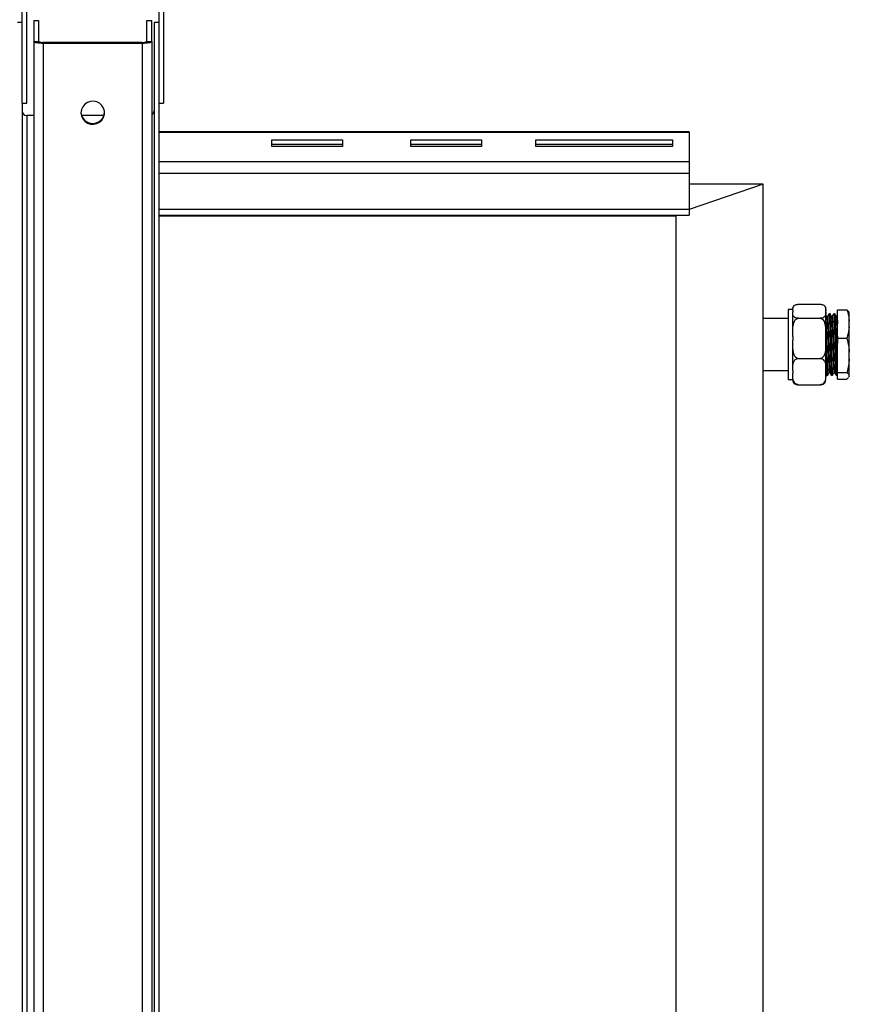
# Model space of a CAD drawing. Units: millimetres. Extents: x 36 to 384, y 33 to 274.
# Drawn here: x 285 to 303, y 54 to 74 of the extents above; entities that cross this region are included whole.
import ezdxf

# ---------------------------------------------------------------- set-up
doc = ezdxf.new("R2010")
doc.units = ezdxf.units.MM

msp = doc.modelspace()

# ---------------------------------------------------------------- linework, layer by layer
at = {"color": 7, "linetype": 'Continuous', "lineweight": 25}
for p, q in [((285.42173, 72.63079), (285.42173, 74.63079)), ((285.52174, 72.63079), (285.52174, 74.63079)), ((288.32174, 74.63079), (288.32174, 72.63079)), ((288.42174, 74.63079), (288.42174, 72.63079)), ((285.67174, 74.37986), (285.77175, 74.37986)), ((285.67174, 74.37986), (285.67174, 73.93707)), ((285.77175, 74.37986), (285.77175, 73.93707)), ((288.07175, 73.93707), (288.07175, 74.37986)), ((288.07175, 74.37986), (288.17174, 74.37986)), ((288.17174, 73.93707), (288.17174, 74.37986)), ((285.42173, 74.34207), (285.32174, 74.34207)), ((288.22173, 74.34207), (288.22173, 39.47568)), ((288.32174, 74.34207), (288.22173, 74.34207)), ((285.67174, 73.93707), (285.67174, 40.60574)), ((285.67174, 73.93707), (285.77175, 73.93707)), ((285.87174, 73.9197), (285.87174, 73.90234)), ((285.87174, 73.9197), (287.97174, 73.9197)), ((285.87174, 73.90234), (287.97174, 73.90234)), ((287.97174, 73.90234), (287.97174, 73.9197)), ((288.07175, 73.93707), (288.17174, 73.93707)), ((288.17174, 73.93707), (288.17174, 39.49783)), ((285.42173, 72.63079), (285.52174, 72.63079)), ((285.42173, 72.63079), (285.42173, 40.71653)), ((288.32174, 72.63079), (288.42174, 72.63079)), ((288.32174, 72.63079), (288.32174, 39.43136)), ((285.67174, 72.36871), (285.52174, 72.36871)), ((287.16025, 72.36871), (286.68323, 72.36871)), ((299.57175, 72.01747), (288.32174, 72.01747)), ((299.57175, 72.01747), (299.57175, 72.00541)), ((299.57175, 72.00541), (299.57175, 71.38978)), ((290.72174, 71.8515), (292.22173, 71.8515)), ((290.72174, 71.70614), (290.72174, 71.8515)), ((290.72174, 71.75753), (292.22173, 71.75753)), ((292.22173, 71.70614), (290.72174, 71.70614)), ((292.22173, 71.8515), (292.22173, 71.70614)), ((293.67174, 71.8515), (295.17173, 71.8515)), ((293.67174, 71.70614), (293.67174, 71.8515)), ((293.67174, 71.75753), (295.17173, 71.75753)), ((295.17173, 71.70614), (293.67174, 71.70614)), ((295.17173, 71.8515), (295.17173, 71.70614)), ((296.32174, 71.8515), (299.22175, 71.8515)), ((296.32174, 71.70614), (296.32174, 71.8515)), ((296.32174, 71.75753), (299.22175, 71.75753)), ((299.22175, 71.70614), (296.32174, 71.70614)), ((299.22175, 71.8515), (299.22175, 71.70614)), ((299.57175, 71.38978), (299.57175, 71.13344)), ((299.57175, 71.13344), (299.57175, 70.38168)), ((301.14674, 70.91197), (299.57175, 70.3733)), ((301.14674, 70.91197), (299.57175, 70.91197)), ((301.14674, 36.6079), (301.14674, 70.91197)), ((288.32174, 70.25008), (299.57175, 70.25008)), ((299.29673, 70.23226), (288.32174, 70.23226)), ((299.29673, 38.39742), (299.29673, 70.25008)), ((299.57175, 70.38168), (299.57175, 70.25008)), ((301.88674, 68.35996), (302.35674, 68.35996)), ((301.77173, 68.248), (301.67174, 68.248)), ((301.67174, 68.248), (301.67174, 66.76595)), ((301.7719, 68.26395), (301.77173, 68.258)), ((301.77173, 68.225), (301.77173, 68.258)), ((301.77173, 68.225), (301.77173, 68.1981)), ((301.77173, 67.67529), (301.77173, 68.1981)), ((302.46274, 68.3026), (302.4614, 68.30567)), ((302.47175, 68.225), (302.47175, 68.258)), ((302.47175, 68.1981), (302.47175, 68.225)), ((302.47175, 67.67529), (302.47175, 68.1981)), ((302.56619, 68.15698), (302.54118, 68.15698)), ((302.66618, 68.15698), (302.64117, 68.15698)), ((302.72173, 68.12395), (302.7095, 68.10278)), ((302.72173, 68.2394), (302.92174, 68.2394)), ((302.72173, 67.64233), (302.72173, 68.2394)), ((302.97174, 68.1864), (302.96819, 68.19353)), ((302.97174, 68.00015), (302.97174, 68.1864)), ((301.67174, 68.05698), (301.14674, 68.05698)), ((301.88674, 68.06314), (302.35674, 68.06314)), ((302.50968, 68.10278), (302.49717, 68.10278)), ((302.60968, 68.10278), (302.59718, 68.10278)), ((302.70967, 68.10278), (302.69718, 68.10278)), ((302.97174, 67.88157), (302.97174, 68.00015)), ((302.97174, 67.34885), (302.97174, 67.88157)), ((301.77173, 67.67529), (301.77173, 67.59801)), ((301.77173, 66.95727), (301.77173, 67.59801)), ((302.47175, 67.59801), (302.47175, 67.67529)), ((302.47175, 66.95727), (302.47175, 67.59801)), ((302.72173, 67.64233), (302.92174, 67.64233)), ((302.72173, 66.90991), (302.72173, 67.64233)), ((302.97174, 67.20339), (302.97174, 67.34885)), ((301.88674, 67.21016), (302.35674, 67.21016)), ((302.97174, 66.85567), (302.97174, 67.20339)), ((301.14674, 66.95698), (301.67174, 66.95698)), ((301.77173, 66.95727), (301.77173, 66.90688)), ((301.77173, 66.75595), (301.77173, 66.90688)), ((302.47175, 66.90688), (302.47175, 66.95727)), ((302.47175, 66.75595), (302.47175, 66.90688)), ((302.48803, 66.86181), (302.49049, 66.85758)), ((302.49118, 66.85698), (302.51617, 66.85698)), ((302.54742, 66.9111), (302.55954, 66.9111)), ((302.59117, 66.85698), (302.61618, 66.85698)), ((302.64744, 66.9111), (302.65955, 66.9111)), ((302.69117, 66.85698), (302.72173, 66.85698)), ((302.71689, 66.85763), (302.72173, 66.866)), ((302.72173, 66.90991), (302.92174, 66.90991)), ((302.72173, 66.77456), (302.72173, 66.90991)), ((301.67174, 66.76595), (301.77173, 66.76595)), ((301.88674, 66.65399), (302.35674, 66.65399)), ((302.72173, 66.77456), (302.92174, 66.77456)), ((302.97174, 66.82879), (302.96587, 66.82159)), ((302.96819, 66.82043), (302.97174, 66.82756)), ((302.97174, 66.82879), (302.97174, 66.85567)), ((302.97174, 66.82756), (302.97174, 66.82879))]:
    msp.add_line(p, q, dxfattribs=at)
at = {"color": 8, "linetype": 'Continuous', "lineweight": 25}
for p, q in [((285.87174, 73.90234), (285.87174, 40.51711)), ((287.97174, 73.90234), (287.97174, 39.58647)), ((285.52174, 72.36871), (285.52174, 40.67222)), ((299.57175, 72.00541), (288.32174, 72.00541)), ((288.32174, 71.38978), (299.57175, 71.38978)), ((299.57175, 71.13344), (288.32174, 71.13344)), ((288.32174, 70.38168), (299.57175, 70.38168))]:
    msp.add_line(p, q, dxfattribs=at)
at = {"color": 7, "linetype": 'Continuous', "lineweight": 25, "flags": 128}
for points in [[(285.67174, 73.93707), (285.67558, 73.93029), (285.68696, 73.92377), (285.70544, 73.91777), (285.73032, 73.91251), (285.76062, 73.90819), (285.79521, 73.90498), (285.83272, 73.903), (285.87174, 73.90234)], [(287.97174, 73.90234), (288.01076, 73.903), (288.04827, 73.90498), (288.08286, 73.90819), (288.11316, 73.91251), (288.13804, 73.91777), (288.15652, 73.92377), (288.1679, 73.93029), (288.17174, 73.93707)], [(286.67174, 72.42513), (286.68101, 72.3587), (286.70813, 72.2972), (286.7511, 72.24519), (286.80672, 72.20653), (286.87088, 72.18407), (286.9388, 72.1795), (287.00545, 72.19314), (287.06591, 72.22398), (287.11566, 72.26975), (287.15104, 72.32704), (287.16941, 72.3916), (287.16941, 72.45865), (287.15104, 72.52321), (287.11566, 72.5805), (287.06591, 72.62626), (287.00545, 72.65711), (286.9388, 72.67075), (286.87088, 72.66618), (286.80672, 72.64372), (286.7511, 72.60506), (286.70813, 72.55305), (286.68101, 72.49155), (286.67174, 72.42513)], [(301.78236, 68.30628), (301.77991, 68.30056), (301.77991, 68.30056)], [(302.47175, 68.258), (302.47158, 68.26414), (302.47149, 68.26553)]]:
    msp.add_lwpolyline(points, dxfattribs=at)
at = {"color": 7, "linetype": 'Continuous', "lineweight": 25}
for centre, radius, start, end in [((285.84749, 74.07666), 0.15882, 241.514672, 278.78109), ((287.99598, 74.07673), 0.15889, 261.22417, 298.477765), ((285.51882, 72.4658), 0.09713, 181.841072, 271.723112), ((286.91983, 72.44444), 0.24816, 182.454871, 270.442414), ((286.92365, 72.44444), 0.24816, 269.560305, 357.545141), ((288.12826, 72.46406), 0.09349, 297.715781, 359.15464), ((301.88674, 66.75595), 0.115, 180, 204.895914), ((302.35674, 66.75595), 0.115, 335.506269, 360)]:
    msp.add_arc(centre, radius, start, end, dxfattribs=at)
for points, knots in [([(301.77173, 68.225), (301.77169, 68.23857), (301.77161, 68.26268), (301.77705, 68.29858), (301.79134, 68.32525), (301.81692, 68.34397), (301.83767, 68.35308), (301.86066, 68.35833), (301.87663, 68.35987), (301.8851, 68.35995), (301.88674, 68.35996)], [0, 0, 0, 0, 0.27009612, 0.47964118, 0.71622333, 0.80260511, 0.88949444, 0.9422408, 0.98876659, 1, 1, 1, 1]), ([(302.35674, 68.35996), (302.36358, 68.35971), (302.37723, 68.35921), (302.39931, 68.35488), (302.42541, 68.34535), (302.45012, 68.32682), (302.46537, 68.30152), (302.47181, 68.26653), (302.47178, 68.241), (302.47175, 68.225)], [0, 0, 0, 0, 0.04646876, 0.09277935, 0.16968261, 0.30322338, 0.49185134, 0.68149491, 1, 1, 1, 1]), ([(301.88674, 68.06314), (301.8799, 68.06339), (301.86625, 68.06389), (301.84417, 68.06822), (301.81808, 68.07775), (301.79341, 68.09618), (301.77855, 68.12151), (301.77148, 68.15647), (301.77163, 68.1821), (301.77173, 68.1981)], [0, 0, 0, 0, 0.04647223, 0.09278629, 0.1696953, 0.30324643, 0.48989404, 0.6814711, 1, 1, 1, 1]), ([(302.47175, 68.1981), (302.47179, 68.18453), (302.47187, 68.16042), (302.46643, 68.12452), (302.45215, 68.09785), (302.42657, 68.07913), (302.40581, 68.07002), (302.38282, 68.06477), (302.36685, 68.06323), (302.35838, 68.06315), (302.35674, 68.06314)], [0, 0, 0, 0, 0.27009612, 0.47964118, 0.71622333, 0.80260511, 0.88949444, 0.9422408, 0.98876659, 1, 1, 1, 1]), ([(302.49762, 68.10281), (302.4924, 68.11183), (302.48378, 68.12676), (302.47516, 68.14169), (302.47175, 68.1476)], [0, 0, 0, 0, 0.60438888, 1, 1, 1, 1]), ([(302.47175, 68.11778), (302.47316, 68.0935), (302.476, 68.0448), (302.48042, 67.9211), (302.48454, 67.7703), (302.489, 67.60011), (302.49316, 67.42283), (302.49757, 67.25195), (302.50181, 67.09953), (302.5061, 66.97576), (302.51046, 66.89391), (302.51372, 66.85521), (302.51567, 66.86091), (302.51617, 66.86239)], [0, 0, 0, 0, 0.09655519, 0.19368759, 0.28972871, 0.38706198, 0.48308945, 0.58024295, 0.67675672, 0.7733539, 0.87046378, 0.96652067, 1, 1, 1, 1]), ([(302.54049, 68.15637), (302.53526, 68.14734), (302.52493, 68.12949), (302.51462, 68.11162), (302.50952, 68.10278)], [0, 0, 0, 0, 0.50537302, 1, 1, 1, 1]), ([(302.54118, 68.15654), (302.5412, 68.15668), (302.54202, 68.16179), (302.5441, 68.14775), (302.54721, 68.11618), (302.55102, 68.04248), (302.55542, 67.92172), (302.55955, 67.77013), (302.564, 67.60015), (302.56818, 67.42282), (302.57253, 67.25195), (302.57684, 67.09953), (302.58106, 66.97576), (302.58548, 66.89391), (302.58873, 66.85521), (302.59067, 66.86091), (302.59117, 66.86239)], [0, 0, 0, 0, 0.00164725, 0.0568009, 0.11128082, 0.19709153, 0.28341493, 0.36876849, 0.4552704, 0.54061183, 0.62695369, 0.71272759, 0.79857504, 0.88487871, 0.97024629, 1, 1, 1, 1]), ([(302.59764, 68.10281), (302.59241, 68.11183), (302.58197, 68.12987), (302.57154, 68.14792), (302.56633, 68.15694)], [0, 0, 0, 0, 0.50008984, 1, 1, 1, 1]), ([(302.56633, 68.15667), (302.56724, 68.15464), (302.56908, 68.15054), (302.57225, 68.11482), (302.57599, 68.04291), (302.5804, 67.9216), (302.58456, 67.77017), (302.58902, 67.60014), (302.59314, 67.42282), (302.59756, 67.25195), (302.6018, 67.09953), (302.60608, 66.97576), (302.61051, 66.89391), (302.61369, 66.85521), (302.61567, 66.86091), (302.61618, 66.86239)], [0, 0, 0, 0, 0.05374889, 0.1084051, 0.19449319, 0.28109591, 0.36672594, 0.45350775, 0.53912504, 0.62574658, 0.71179774, 0.79792326, 0.8845062, 0.97014972, 1, 1, 1, 1]), ([(302.64048, 68.15637), (302.63527, 68.14734), (302.62495, 68.12948), (302.61462, 68.11162), (302.60951, 68.10278)], [0, 0, 0, 0, 0.505180296, 1, 1, 1, 1]), ([(302.64117, 68.15654), (302.6412, 68.15668), (302.6423, 68.16179), (302.644, 68.14775), (302.64729, 68.11618), (302.65099, 68.04248), (302.65542, 67.92172), (302.65954, 67.77013), (302.664, 67.60015), (302.66816, 67.42282), (302.67257, 67.25195), (302.67681, 67.09953), (302.6811, 66.97576), (302.68546, 66.89391), (302.68872, 66.85521), (302.69066, 66.86091), (302.69117, 66.86239)], [0, 0, 0, 0, 0.00164754, 0.05680119, 0.11128111, 0.19709154, 0.28341493, 0.36876849, 0.4552704, 0.54061183, 0.62695398, 0.71272759, 0.79857533, 0.88487871, 0.97024629, 1, 1, 1, 1]), ([(302.69763, 68.10281), (302.69242, 68.11183), (302.68199, 68.12988), (302.67156, 68.14792), (302.66635, 68.15694)], [0, 0, 0, 0, 0.49999444, 1, 1, 1, 1]), ([(302.66635, 68.15667), (302.66725, 68.15464), (302.66907, 68.15054), (302.67224, 68.11482), (302.67603, 68.04291), (302.68038, 67.9216), (302.68456, 67.77017), (302.68901, 67.60014), (302.69314, 67.42282), (302.69754, 67.25195), (302.70184, 67.09953), (302.70607, 66.97576), (302.71048, 66.89391), (302.71373, 66.85521), (302.71567, 66.86091), (302.71618, 66.86239)], [0, 0, 0, 0, 0.053748614, 0.108404841, 0.194493243, 0.281095699, 0.366725754, 0.453507595, 0.539124914, 0.625746478, 0.711797944, 0.79792321, 0.884506171, 0.970150005, 1, 1, 1, 1]), ([(302.92174, 68.2394), (302.93403, 68.19901), (302.95804, 68.12016), (302.96725, 68.0395), (302.97174, 68.00015)], [0, 0, 0, 0, 0.51211505, 1, 1, 1, 1]), ([(302.96587, 68.19237), (302.9584, 68.20452), (302.94866, 68.22036), (302.92682, 68.2358), (302.92174, 68.2394)], [0, 0, 0, 0, 0.76725645, 1, 1, 1, 1]), ([(301.77173, 67.67529), (301.77135, 67.73881), (301.77074, 67.84031), (301.78931, 67.96051), (301.81866, 68.02165), (301.84414, 68.04832), (301.86546, 68.06096), (301.88015, 68.06246), (301.88674, 68.06314)], [0, 0, 0, 0, 0.44007963, 0.70313283, 0.83511539, 0.90012735, 0.95515455, 1, 1, 1, 1]), ([(302.35674, 68.06314), (302.36153, 68.06279), (302.37285, 68.06195), (302.39272, 68.05317), (302.41777, 68.03115), (302.44784, 67.97857), (302.46621, 67.89303), (302.47233, 67.78615), (302.47195, 67.71227), (302.47175, 67.67529)], [0, 0, 0, 0, 0.03262462, 0.07706231, 0.14550345, 0.25838991, 0.48830298, 0.74389348, 1, 1, 1, 1]), ([(302.49762, 68.1025), (302.49851, 68.10064), (302.50032, 68.09689), (302.50349, 68.0642), (302.50726, 67.99829), (302.51167, 67.88708), (302.5158, 67.74825), (302.52025, 67.59239), (302.52443, 67.42983), (302.52878, 67.27319), (302.53309, 67.13346), (302.53731, 67.02), (302.54174, 66.94495), (302.54497, 66.90947), (302.54694, 66.91472), (302.54745, 66.91608)], [0, 0, 0, 0, 0.05330742, 0.10797476, 0.19408086, 0.28070153, 0.36634873, 0.4531485, 0.53878351, 0.6254227, 0.71149185, 0.79763479, 0.88423561, 0.96989695, 1, 1, 1, 1]), ([(302.50968, 68.10125), (302.50979, 68.10183), (302.51084, 68.10723), (302.51281, 68.09464), (302.51601, 68.06534), (302.51975, 67.99792), (302.52417, 67.88717), (302.52829, 67.74822), (302.53275, 67.59239), (302.53691, 67.42983), (302.54132, 67.27317), (302.54556, 67.1335), (302.54985, 67.01982), (302.55421, 66.9456), (302.55724, 66.91058), (302.55891, 66.91433), (302.55916, 66.91488)], [0, 0, 0, 0, 0.00665597, 0.06236936, 0.11740196, 0.20408304, 0.29128246, 0.37750191, 0.46488163, 0.5510888, 0.63830721, 0.72495109, 0.81166993, 0.89884903, 0.9850827, 1, 1, 1, 1]), ([(302.59761, 68.1025), (302.59852, 68.10064), (302.60035, 68.09689), (302.60351, 68.0642), (302.60725, 67.99829), (302.61167, 67.88708), (302.61579, 67.74825), (302.62025, 67.59239), (302.62441, 67.42983), (302.62882, 67.27319), (302.63306, 67.13346), (302.63735, 67.02), (302.64172, 66.94495), (302.64497, 66.90947), (302.64693, 66.91472), (302.64744, 66.91608)], [0, 0, 0, 0, 0.05330776, 0.1079751, 0.19408087, 0.28070153, 0.36634873, 0.45314851, 0.53878351, 0.62542305, 0.71149186, 0.79763513, 0.88423562, 0.96989695, 1, 1, 1, 1]), ([(302.60968, 68.10125), (302.60979, 68.10183), (302.61083, 68.10723), (302.61281, 68.09464), (302.616, 68.06534), (302.61974, 67.99792), (302.62415, 67.88717), (302.62831, 67.74822), (302.63277, 67.59239), (302.63689, 67.42983), (302.64131, 67.27317), (302.64555, 67.1335), (302.64983, 67.01982), (302.65426, 66.9456), (302.65718, 66.91058), (302.65892, 66.91433), (302.65917, 66.91488)], [0, 0, 0, 0, 0.00665597, 0.06236934, 0.11740192, 0.20408297, 0.29128235, 0.37750211, 0.4648818, 0.5510886, 0.63830698, 0.72495083, 0.81166964, 0.89884905, 0.98508236, 1, 1, 1, 1]), ([(302.6976, 68.1025), (302.69851, 68.10064), (302.70034, 68.09689), (302.7035, 68.0642), (302.70724, 67.99828), (302.71165, 67.88709), (302.7158, 67.74821), (302.71934, 67.62556), (302.72124, 67.55239), (302.72173, 67.53319)], [0, 0, 0, 0, 0.11013028, 0.22306935, 0.40095812, 0.57991063, 0.75685273, 0.93617526, 1, 1, 1, 1]), ([(302.70967, 68.10125), (302.70978, 68.10183), (302.71082, 68.10723), (302.7128, 68.0948), (302.71599, 68.06466), (302.719, 68.0152), (302.72108, 67.95982), (302.72173, 67.94251)], [0, 0, 0, 0, 0.02733274, 0.25611967, 0.48211093, 0.83806802, 1, 1, 1, 1]), ([(302.97174, 67.88157), (302.9629, 67.81729), (302.95182, 67.73673), (302.9268, 67.65819), (302.92174, 67.64233)], [0, 0, 0, 0, 0.79807494, 1, 1, 1, 1]), ([(301.88674, 67.21016), (301.88051, 67.21075), (301.86763, 67.21199), (301.84629, 67.22318), (301.8206, 67.24863), (301.79636, 67.29714), (301.78087, 67.36313), (301.77122, 67.46571), (301.77152, 67.54433), (301.77173, 67.59801)], [0, 0, 0, 0, 0.04239628, 0.0874858, 0.16142956, 0.28763675, 0.45576634, 0.62847057, 1, 1, 1, 1]), ([(302.47175, 67.59801), (302.47212, 67.53541), (302.47271, 67.43488), (302.45566, 67.32116), (302.43015, 67.26215), (302.40983, 67.23393), (302.38588, 67.216), (302.36808, 67.21043), (302.35826, 67.21019), (302.35674, 67.21016)], [0, 0, 0, 0, 0.434074284, 0.697017753, 0.786650518, 0.876783673, 0.932943378, 0.989633648, 1, 1, 1, 1]), ([(302.92174, 67.64233), (302.93709, 67.57897), (302.96056, 67.48207), (302.96886, 67.38311), (302.97174, 67.34885)], [0, 0, 0, 0, 0.65381606, 1, 1, 1, 1]), ([(302.47175, 67.28589), (302.47201, 67.27543), (302.47369, 67.20839), (302.47681, 67.10031), (302.48108, 66.97555), (302.4855, 66.89396), (302.48869, 66.85521), (302.49067, 66.86091), (302.49118, 66.86239)], [0, 0, 0, 0, 0.04075501, 0.26131182, 0.48205925, 0.70397905, 0.92349106, 1, 1, 1, 1]), ([(301.77173, 66.95727), (301.77169, 66.98271), (301.77161, 67.02788), (301.77705, 67.09514), (301.79134, 67.14512), (301.81692, 67.1802), (301.83767, 67.19727), (301.86066, 67.20711), (301.87663, 67.20998), (301.8851, 67.21013), (301.88674, 67.21016)], [0, 0, 0, 0, 0.2700963, 0.47964115, 0.71622344, 0.80260496, 0.88949435, 0.9422408, 0.98876661, 1, 1, 1, 1]), ([(302.35674, 67.21016), (302.36358, 67.20969), (302.37723, 67.20875), (302.39931, 67.20064), (302.42541, 67.18278), (302.45012, 67.14806), (302.46537, 67.10065), (302.47181, 67.03509), (302.47178, 66.98726), (302.47175, 66.95727)], [0, 0, 0, 0, 0.04646868, 0.09277948, 0.16968245, 0.30322327, 0.49185076, 0.68149499, 1, 1, 1, 1]), ([(302.97174, 67.20339), (302.96032, 67.10925), (302.94834, 67.01054), (302.92292, 66.91436), (302.92174, 66.90991)], [0, 0, 0, 0, 0.953663003, 1, 1, 1, 1]), ([(301.88674, 66.65399), (301.8799, 66.65446), (301.86625, 66.6554), (301.84417, 66.66351), (301.81807, 66.68137), (301.79336, 66.71609), (301.77811, 66.7635), (301.77167, 66.82906), (301.77171, 66.8769), (301.77173, 66.90688)], [0, 0, 0, 0, 0.0464686, 0.0927793, 0.16968286, 0.30322371, 0.49185123, 0.6814955, 1, 1, 1, 1]), ([(302.47175, 66.90688), (302.47179, 66.88144), (302.47187, 66.83627), (302.46643, 66.76901), (302.45215, 66.71903), (302.42657, 66.68395), (302.40581, 66.66688), (302.38282, 66.65704), (302.36685, 66.65417), (302.35838, 66.65402), (302.35674, 66.65399)], [0, 0, 0, 0, 0.27009603, 0.47964096, 0.71622349, 0.80260523, 0.88949465, 0.94224081, 0.98876659, 1, 1, 1, 1]), ([(302.51691, 66.85763), (302.52212, 66.86666), (302.53254, 66.88473), (302.54299, 66.90278), (302.54821, 66.91181)], [0, 0, 0, 0, 0.49992294, 1, 1, 1, 1]), ([(302.55918, 66.91176), (302.56439, 66.90273), (302.57482, 66.88466), (302.58526, 66.86661), (302.59048, 66.85758)], [0, 0, 0, 0, 0.49988963, 1, 1, 1, 1]), ([(302.6169, 66.85763), (302.62212, 66.86666), (302.63257, 66.88472), (302.64299, 66.90278), (302.6482, 66.91181)], [0, 0, 0, 0, 0.50011355, 1, 1, 1, 1]), ([(302.65917, 66.91176), (302.66439, 66.90273), (302.67484, 66.88468), (302.68526, 66.86661), (302.69048, 66.85758)], [0, 0, 0, 0, 0.500080225, 1, 1, 1, 1]), ([(302.92174, 66.90991), (302.93403, 66.90075), (302.95804, 66.88288), (302.96725, 66.86459), (302.97174, 66.85567)], [0, 0, 0, 0, 0.51211512, 1, 1, 1, 1]), ([(301.78406, 66.70862), (301.78819, 66.69954), (301.7943, 66.68615), (301.81701, 66.66999), (301.83765, 66.66087), (301.86067, 66.65562), (301.87663, 66.65409), (301.8851, 66.65401), (301.88674, 66.65399)], [0, 0, 0, 0, 0.38992493, 0.57563144, 0.76243062, 0.87582656, 0.97584996, 1, 1, 1, 1]), ([(302.35674, 66.65399), (302.36358, 66.65425), (302.37723, 66.65475), (302.39932, 66.65907), (302.42533, 66.66861), (302.44907, 66.68589), (302.45659, 66.70056), (302.46071, 66.70862)], [0, 0, 0, 0, 0.09980124, 0.19926293, 0.3644288, 0.6512364, 1, 1, 1, 1]), ([(302.95481, 66.80802), (302.94996, 66.80043), (302.94275, 66.78915), (302.92691, 66.77815), (302.92174, 66.77456)], [0, 0, 0, 0, 0.67344809, 1, 1, 1, 1])]:
    msp.add_open_spline(points, degree=3, knots=knots, dxfattribs=at)

doc.saveas('drawing.dxf')
